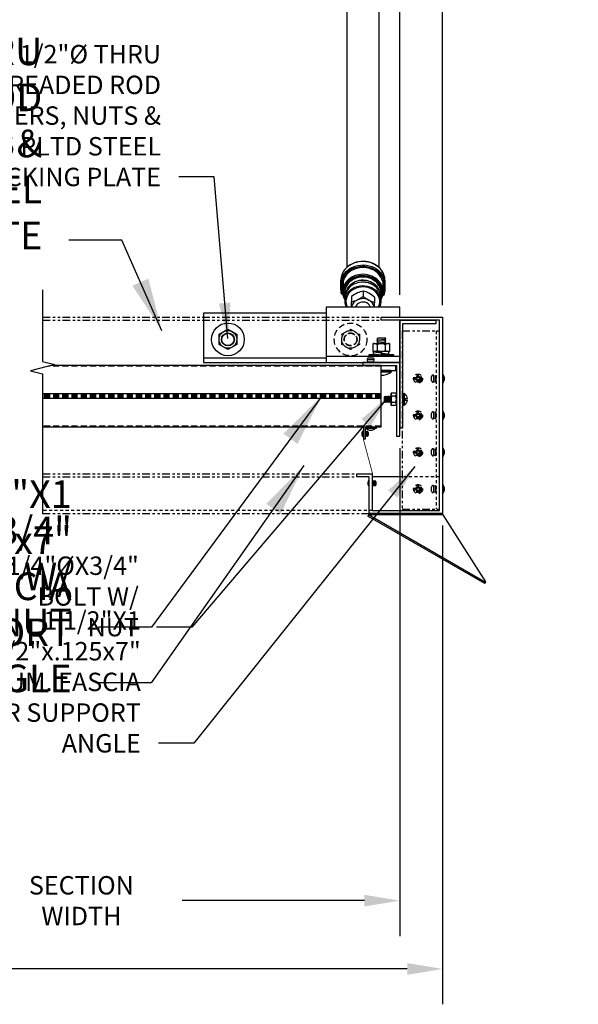
# Model space of a CAD drawing. Units: inches. Extents: x -488 to 470, y -630 to 38.
# Drawn here: x -415 to -392, y -600 to -559 of the extents above; entities that cross this region are included whole.
import ezdxf

# ---------------------------------------------------------------- set-up
doc = ezdxf.new("R2010")
doc.units = ezdxf.units.IN
doc.header["$MEASUREMENT"] = 0
doc.linetypes.add('Hidden', pattern=[0.375, 0.25, -0.125])
doc.linetypes.add('PHANTOM2', pattern=[1.25, 0.625, -0.125, 0.125, -0.125, 0.125, -0.125])
for name, color, linetype in [('BREAK', 220, 'Continuous'), ('CUT', 220, 'Continuous'), ('HIDDEN', 4, 'Hidden'), ('Z-Canopy-Plan', 7, 'Continuous'), ('Z-Canopy-Plan @ 12', 7, 'Continuous'), ('Z-Canopy-Plan @ 8', 7, 'Continuous'), ('ZERO', 7, 'Continuous')]:
    doc.layers.add(name, color=color, linetype=linetype)
doc.layers.add('BYOTHERS', color=30, linetype='PHANTOM2', lineweight=25)
doc.styles.add('Mapes-Annotative', font='romans.shx', dxfattribs={"width": 0.8, "oblique": 10})
doc.dimstyles.new('Mapes-DIm-Annotative', dxfattribs={"dimscale": 0, "dimtxt": 0.09375, "dimasz": 0.18, "dimexe": 0.18, "dimexo": 0.0625, "dimgap": 0.09, "dimtad": 0, "dimdec": 4, "dimzin": 3, "dimdsep": 46, "dimlunit": 4, "dimtxsty": 'Mapes-Annotative', "dimcen": 0.09, "dimclrd": 242, "dimclre": 242, "dimclrt": 242, "dimadec": 1, "dimazin": 0, "dimtfac": 1, "dimtdec": 4, "dimtofl": 0, "dimtmove": 0, "dimatfit": 3, "dimfxl": 0.18, "dimtolj": 1, "dimtzin": 0, "dimarcsym": 0})

# ---------------------------------------------------------------- blocks, each defined once
blk = doc.blocks.new('*D62')
at = {"layer": 'Defpoints', "color": 0, "transparency": 16777216}
for p in [(-473.633, -579.532), (-397.413, -579.532), (-397.413, -598.084)]:
    blk.add_point(p, dxfattribs=at)
at = {"layer": 'Z-Canopy-Plan', "color": 242, "lineweight": -2, "transparency": 16777216}
for p, q in [((-473.633, -580.032), (-473.633, -599.524)), ((-397.413, -580.032), (-397.413, -599.524)), ((-472.193, -598.084), (-441.396, -598.084)), ((-398.853, -598.084), (-433.389, -598.084))]:
    blk.add_line(p, q, dxfattribs=at)
at = {"layer": 'Z-Canopy-Plan', "color": 242, "transparency": 16777216}
for points in [[(-472.193, -597.844), (-472.193, -598.324), (-473.633, -598.084)], [(-398.853, -597.844), (-398.853, -598.324), (-397.413, -598.084)]]:
    blk.add_solid(points, dxfattribs=at)
at = {"layer": 'Z-Canopy-Plan', "color": 242, "transparency": 16777216, "insert": (-437.392, -598.084), "char_height": 0.75, "attachment_point": 5, "style": 'Mapes-Annotative'}
blk.add_mtext('\\A1;CANOPY WIDTH', dxfattribs=at)
blk = doc.blocks.new('*D66')
at = {"layer": 'Defpoints', "color": 0, "transparency": 16777216}
for p in [(-426.533, -576.385), (-399.163, -576.381), (-399.163, -595.303)]:
    blk.add_point(p, dxfattribs=at)
at = {"layer": 'Z-Canopy-Plan', "color": 242, "lineweight": -2, "transparency": 16777216}
for p, q in [((-426.533, -576.885), (-426.533, -596.743)), ((-399.163, -576.881), (-399.163, -596.743)), ((-425.093, -595.303), (-416.242, -595.303)), ((-400.603, -595.303), (-408.031, -595.303))]:
    blk.add_line(p, q, dxfattribs=at)
at = {"layer": 'Z-Canopy-Plan', "color": 242, "transparency": 16777216}
for points in [[(-425.093, -595.063), (-425.093, -595.543), (-426.533, -595.303)], [(-400.603, -595.063), (-400.603, -595.543), (-399.163, -595.303)]]:
    blk.add_solid(points, dxfattribs=at)
at = {"layer": 'Z-Canopy-Plan', "color": 242, "transparency": 16777216, "insert": (-412.137, -595.303), "char_height": 0.75, "attachment_point": 5, "style": 'Mapes-Annotative'}
blk.add_mtext('\\A1;SECTION WIDTH', dxfattribs=at)
blk = doc.blocks.new("Scupper 'Side'")
at = {"layer": 'ZERO'}
for p, q in [((-1.471, 0), (-1.471, -0.032)), ((1.471, 0), (-1.471, 0)), ((-1.197, 0), (-1.197, -0.032)), ((0.648, 0), (0.648, -0.032)), ((1.471, -0.032), (1.471, 0)), ((-1.504, -0.055), (-1.528, -0.097)), ((3.235, -2.847), (-1.528, -0.097)), ((-1.5, -0.048), (-1.504, -0.055)), ((3.259, -2.805), (-1.504, -0.055)), ((-1.5, -0.048), (-1.5, -0.048)), ((1.531, -0.048), (-1.5, -0.048)), ((-1.197, -0.032), (-1.471, -0.032)), ((0.648, -0.032), (-1.197, -0.032)), ((1.471, -0.032), (0.649, -0.032)), ((1.515, -0.037), (1.471, -0.032)), ((1.515, -0.037), (1.515, -0.014)), ((1.531, -0.048), (1.531, -0.048)), ((3.278, -2.773), (1.531, -0.048)), ((3.235, -2.847), (3.259, -2.805)), ((3.259, -2.805), (3.278, -2.773))]:
    blk.add_line(p, q, dxfattribs=at)
at = {"layer": 'ZERO', "flags": 128}
for points in [[(-1.471, 0), (-1.478, -0.004), (-1.485, -0.014), (-1.493, -0.03), (-1.5, -0.048)], [(1.515, -0.014), (1.493, -0.004), (1.471, 0)], [(-1.471, -0.032), (-1.478, -0.033), (-1.485, -0.037), (-1.493, -0.042), (-1.5, -0.048)], [(1.531, -0.048), (1.523, -0.03), (1.515, -0.014)], [(1.531, -0.048), (1.523, -0.042), (1.515, -0.037)]]:
    blk.add_lwpolyline(points, dxfattribs=at)
blk = doc.blocks.new('*D70')
at = {"layer": 'Defpoints', "color": 0, "transparency": 16777216}
for p in [(-399.163, -539.205), (-400.663, -551.167), (-399.163, -571.135)]:
    blk.add_point(p, dxfattribs=at)
at = {"layer": 'Z-Canopy-Plan', "color": 242, "lineweight": -2, "transparency": 16777216}
for p, q in [((-400.663, -550.667), (-400.663, -537.765)), ((-399.163, -570.635), (-399.163, -537.765)), ((-402.103, -539.205), (-403.543, -539.205)), ((-397.723, -539.205), (-396.065, -539.205))]:
    blk.add_line(p, q, dxfattribs=at)
at = {"layer": 'Z-Canopy-Plan', "color": 242, "transparency": 16777216}
for points in [[(-402.103, -538.965), (-402.103, -539.445), (-400.663, -539.205)], [(-397.723, -538.965), (-397.723, -539.445), (-399.163, -539.205)]]:
    blk.add_solid(points, dxfattribs=at)
at = {"layer": 'Z-Canopy-Plan', "color": 242, "transparency": 16777216, "insert": (-394.709, -539.205), "char_height": 0.75, "attachment_point": 5, "style": 'Mapes-Annotative'}
blk.add_mtext('\\A1;1{\\H1.000000x;\\S1/2;}"', dxfattribs=at)
blk = doc.blocks.new('*D71')
at = {"layer": 'Defpoints', "color": 0, "transparency": 16777216}
for p in [(-397.413, -544.493), (-399.163, -571.135), (-397.413, -571.552)]:
    blk.add_point(p, dxfattribs=at)
at = {"layer": 'Z-Canopy-Plan', "color": 242, "lineweight": -2, "transparency": 16777216}
for p, q in [((-399.163, -570.635), (-399.163, -543.053)), ((-397.413, -571.052), (-397.413, -543.053)), ((-400.603, -544.493), (-402.043, -544.493)), ((-395.973, -544.493), (-394.533, -544.493))]:
    blk.add_line(p, q, dxfattribs=at)
at = {"layer": 'Z-Canopy-Plan', "color": 242, "transparency": 16777216}
for points in [[(-400.603, -544.253), (-400.603, -544.733), (-399.163, -544.493)], [(-395.973, -544.253), (-395.973, -544.733), (-397.413, -544.493)]]:
    blk.add_solid(points, dxfattribs=at)
at = {"layer": 'Z-Canopy-Plan', "color": 242, "transparency": 16777216, "insert": (-393.177, -544.493), "char_height": 0.75, "attachment_point": 5, "style": 'Mapes-Annotative'}
blk.add_mtext('\\A1;1{\\H1.000000x;\\S3/4;}"', dxfattribs=at)
blk = doc.blocks.new('*U963')
at = {"layer": 'Z-Canopy-Plan @ 12', "color": 242, "insert": (-413.731, -568.781), "char_height": 1.125, "attachment_point": 9, "style": 'Mapes-Annotative'}
blk.add_mtext('\\A1;1/2"%%C THRU THREADED ROD\\PW/ WASHERS, NUTS & \\P3"%%CX.25 PLTD STEEL \\PBACKING PLATE', dxfattribs=at)
at = {"layer": 'Z-Canopy-Plan @ 8', "color": 242, "insert": (-408.891, -566.208), "char_height": 0.75, "attachment_point": 9, "style": 'Mapes-Annotative'}
blk.add_mtext('\\A1;1/2"%%C THRU THREADED ROD\\PW/ WASHERS, NUTS & \\P3"%%CX.25 PLTD STEEL \\PBACKING PLATE', dxfattribs=at)
blk = doc.blocks.new('*U971')
at = {"layer": 'Z-Canopy-Plan @ 12', "color": 242, "insert": (-412.519, -584.539), "char_height": 1.125, "attachment_point": 9, "style": 'Mapes-Annotative'}
blk.add_mtext('\\A1;1/4"%%CX3/4"\\PBOLT W/ NUT', dxfattribs=at)
at = {"layer": 'Z-Canopy-Plan @ 8', "color": 242, "insert": (-409.794, -584.539), "char_height": 0.75, "attachment_point": 9, "style": 'Mapes-Annotative'}
blk.add_mtext('\\A1;1/4"%%CX3/4"\\PBOLT W/ NUT', dxfattribs=at)
blk = doc.blocks.new('*U973')
at = {"layer": 'Z-Canopy-Plan @ 12', "color": 242, "insert": (-412.533, -586.814), "char_height": 1.125, "attachment_point": 9, "style": 'Mapes-Annotative'}
blk.add_mtext('\\A1;1 1/2"X1 1/2"x.125x7"\\PEXTR. ALUM. FASCIA\\PCORNER SUPPORT ANGLE', dxfattribs=at)
at = {"layer": 'Z-Canopy-Plan @ 8', "color": 242, "insert": (-409.714, -589.27), "char_height": 0.75, "attachment_point": 9, "style": 'Mapes-Annotative'}
blk.add_mtext('\\A1;1 1/2"X1 1/2"x.125x7"\\PEXTR. ALUM. FASCIA\\PCORNER SUPPORT ANGLE', dxfattribs=at)
blk = doc.blocks.new('*U962')
at = {"layer": 'Z-Canopy-Plan @ 12'}
blk.add_leader([(-408.854, -572.092), (-410.491, -568.406), (-412.651, -568.406)], dimstyle='Mapes-DIm-Annotative', override={"dimscale": 12}, dxfattribs=at)
at = {"layer": 'Z-Canopy-Plan @ 8'}
blk.add_leader([(-406.172, -572.404), (-406.731, -565.833), (-408.171, -565.833)], dimstyle='Mapes-DIm-Annotative', override={"dimscale": 8}, dxfattribs=at)
blk = doc.blocks.new('*U970')
at = {"layer": 'Z-Canopy-Plan @ 12'}
blk.add_leader([(-402.332, -574.753), (-409.279, -584.164), (-411.439, -584.164)], dimstyle='Mapes-DIm-Annotative', override={"dimscale": 12}, dxfattribs=at)
at = {"layer": 'Z-Canopy-Plan @ 8'}
blk.add_leader([(-399.607, -574.753), (-407.634, -584.164), (-409.074, -584.164)], dimstyle='Mapes-DIm-Annotative', override={"dimscale": 8}, dxfattribs=at)
blk = doc.blocks.new('*U972')
at = {"layer": 'Z-Canopy-Plan @ 12'}
blk.add_leader([(-403.065, -577.585), (-409.293, -586.439), (-411.453, -586.439)], dimstyle='Mapes-DIm-Annotative', override={"dimscale": 12}, dxfattribs=at)
at = {"layer": 'Z-Canopy-Plan @ 8'}
blk.add_leader([(-398.549, -577.62), (-407.554, -588.895), (-408.994, -588.895)], dimstyle='Mapes-DIm-Annotative', override={"dimscale": 8}, dxfattribs=at)

msp = doc.modelspace()

# ---------------------------------------------------------------- linework, layer by layer
at = {"layer": 'BREAK', "ltscale": 0.5}
for p, q in [((-413.71465, -570.42877), (-413.71465, -573.34904)), ((-413.71465, -573.34904), (-413.21465, -573.47404)), ((-413.21465, -573.47404), (-414.21465, -573.72404)), ((-414.21465, -573.72404), (-413.71465, -573.84904)), ((-413.71465, -573.84904), (-413.71465, -579.54217))]:
    msp.add_line(p, q, dxfattribs=at)
at = {"layer": 'BYOTHERS', "ltscale": 0.5}
for p, q in [((-413.71465, -571.54217), (-399.90328, -571.54217)), ((-413.71465, -571.66717), (-399.90328, -571.66717)), ((-399.05761, -572.10467), (-399.05761, -579.35467)), ((-399.05761, -572.10467), (-397.55761, -572.10467)), ((-397.55761, -572.10467), (-397.55761, -579.35467)), ((-413.71465, -577.91717), (-400.90328, -577.91717)), ((-413.71465, -578.04217), (-400.90328, -578.04217)), ((-399.05761, -579.35467), (-397.55761, -579.35467)), ((-413.71465, -579.54217), (-400.40328, -579.54217))]:
    msp.add_line(p, q, dxfattribs=at)
for centre in [(-398.41328, -574.04217), (-398.41328, -575.54217), (-398.41328, -577.04217), (-398.41328, -578.54217)]:
    msp.add_circle(centre, 0.14463, dxfattribs=at)
at = {"layer": 'BYOTHERS'}
for centre, radius in [((-398.41328, -574.04217), 0.09375), ((-398.41328, -574.04217), 0.057), ((-398.41328, -575.54217), 0.09375), ((-398.41328, -575.54217), 0.057), ((-398.41328, -577.04217), 0.09375), ((-398.41328, -577.04217), 0.057), ((-398.41328, -578.54217), 0.09375), ((-398.41328, -578.54217), 0.057)]:
    msp.add_circle(centre, radius, dxfattribs=at)
at = {"layer": 'CUT'}
msp.add_circle((-406.16328, -572.44767), 0.25, dxfattribs=at)
at = {"layer": 'HIDDEN', "ltscale": 0.5}
for p, q in [((-397.68261, -572.10467), (-397.68261, -579.35467)), ((-397.53828, -578.04217), (-399.05761, -578.04217)), ((-400.27828, -579.41717), (-413.71465, -579.41717))]:
    msp.add_line(p, q, dxfattribs=at)
at = {"layer": 'HIDDEN'}
for p, q in [((-399.91328, -573.54217), (-413.48716, -573.54217)), ((-397.86104, -574.12652), (-397.86104, -573.95782)), ((-397.79062, -573.89873), (-397.79062, -574.18561)), ((-397.69843, -574.16936), (-397.79062, -574.18561)), ((-397.69843, -574.16936), (-397.69843, -573.91499)), ((-397.68654, -573.92592), (-397.68654, -574.15843)), ((-397.68604, -574.15092), (-397.68604, -574.15459)), ((-399.91328, -574.70958), (-413.71465, -574.70958)), ((-399.91328, -574.73225), (-413.71465, -574.73225)), ((-399.91328, -574.78809), (-413.71465, -574.78809)), ((-399.91328, -574.81133), (-413.71465, -574.81133)), ((-397.86104, -575.62652), (-397.86104, -575.45782)), ((-397.79062, -575.39873), (-397.69843, -575.41499)), ((-397.79062, -575.39873), (-397.79062, -575.68561)), ((-397.69843, -575.66936), (-397.79062, -575.68561)), ((-397.69843, -575.66936), (-397.69843, -575.41499)), ((-397.68654, -575.42592), (-397.68654, -575.65843)), ((-397.68604, -575.42976), (-397.68604, -575.43342)), ((-397.68604, -575.65092), (-397.68604, -575.65459)), ((-399.91328, -575.97817), (-413.71465, -575.97817)), ((-397.86104, -577.12652), (-397.86104, -576.95782)), ((-397.79062, -576.89873), (-397.79062, -577.18561)), ((-397.79062, -576.89873), (-397.69843, -576.91499)), ((-397.69843, -577.16936), (-397.69843, -576.91499)), ((-397.68654, -576.92592), (-397.68654, -577.15843)), ((-397.68604, -576.92976), (-397.68604, -576.93342)), ((-397.69843, -577.16936), (-397.79062, -577.18561)), ((-397.68604, -577.15092), (-397.68604, -577.15459)), ((-397.86104, -578.62652), (-397.86104, -578.45782)), ((-397.79062, -578.39873), (-397.79062, -578.68561)), ((-397.79062, -578.39873), (-397.69843, -578.41499)), ((-397.69843, -578.66936), (-397.69843, -578.41499)), ((-397.68654, -578.42592), (-397.68654, -578.65843)), ((-397.68604, -578.42976), (-397.68604, -578.43342)), ((-397.69843, -578.66936), (-397.79062, -578.68561)), ((-397.68604, -578.65092), (-397.68604, -578.65459))]:
    msp.add_line(p, q, dxfattribs=at)
msp.add_lwpolyline([(-401.16328, -572.03101), (-400.80243, -572.23934), (-400.80243, -572.65601), (-401.16328, -572.86434), (-401.52412, -572.65601), (-401.52412, -572.23934)], close=True, dxfattribs=at)
for centre, radius in [((-401.16328, -572.44767), 0.66667), ((-401.16328, -572.44767), 0.36084), ((-401.16328, -572.44767), 0.26333), ((-401.16328, -572.44767), 0.25), ((-398.41328, -574.04217), 0.18259), ((-398.41328, -575.54217), 0.18259), ((-398.41328, -577.04217), 0.18259), ((-398.41328, -578.54217), 0.18259)]:
    msp.add_circle(centre, radius, dxfattribs=at)
for centre, radius, start, end in [((-397.80104, -573.95782), 0.06, 80, 180), ((-397.80104, -574.12652), 0.06, 180, 280), ((-397.70104, -574.15459), 0.015, 280, 360), ((-397.67104, -573.93342), 0.015, 180, 219.540022), ((-397.67104, -574.15092), 0.015, 140.459978, 180), ((-397.80104, -575.45782), 0.06, 80, 180), ((-397.80104, -575.62652), 0.06, 180, 280), ((-397.70104, -575.42976), 0.015, 0, 80), ((-397.70104, -575.65459), 0.015, 280, 360), ((-397.67104, -575.43342), 0.015, 180, 219.540022), ((-397.67104, -575.65092), 0.015, 140.459978, 180), ((-397.80104, -576.95782), 0.06, 80, 180), ((-397.70104, -576.92976), 0.015, 0, 80), ((-397.67104, -576.93342), 0.015, 180, 219.540022), ((-397.80104, -577.12652), 0.06, 180, 280), ((-397.70104, -577.15459), 0.015, 280, 360), ((-397.67104, -577.15092), 0.015, 140.459978, 180), ((-397.80104, -578.45782), 0.06, 80, 180), ((-397.70104, -578.42976), 0.015, 0, 80), ((-397.67104, -578.43342), 0.015, 180, 219.540022), ((-397.80104, -578.62652), 0.06, 180, 280), ((-397.70104, -578.65459), 0.015, 280, 360), ((-397.67104, -578.65092), 0.015, 140.459978, 180)]:
    msp.add_arc(centre, radius, start, end, dxfattribs=at)
at = {"layer": 'ZERO'}
for p, q in [((-401.32078, -557.67372), (-401.32078, -569.51952)), ((-400.00578, -569.51989), (-400.00578, -557.67372)), ((-401.56879, -570.06049), (-401.56879, -570.4345)), ((-401.54819, -570.26819), (-401.54819, -570.03197)), ((-401.50027, -570.02503), (-401.5085, -570.0244)), ((-401.5085, -570.0244), (-401.5085, -570.26062)), ((-401.45981, -570.28201), (-401.45981, -570.04579)), ((-399.85459, -570.08872), (-399.85459, -570.32494)), ((-399.8059, -570.06992), (-399.81413, -570.07011)), ((-399.8059, -570.30614), (-399.8059, -570.06992)), ((-399.7682, -570.07957), (-399.7682, -570.31579)), ((-399.75776, -570.4345), (-399.75776, -570.06049)), ((-401.5085, -570.26062), (-401.50027, -570.26125)), ((-401.49005, -570.47387), (-401.49005, -570.51324)), ((-400.64656, -570.47692), (-400.64656, -570.69392)), ((-399.8365, -570.51324), (-399.8365, -570.47387)), ((-399.81413, -570.30634), (-399.8059, -570.30614)), ((-401.51243, -570.60204), (-401.52065, -570.60141)), ((-401.39162, -570.74946), (-401.39162, -570.88726)), ((-401.1237, -570.69877), (-401.1237, -570.91577)), ((-400.18614, -570.72384), (-400.18614, -570.94084)), ((-399.93493, -570.88726), (-399.93493, -570.74946)), ((-399.81805, -570.64694), (-399.82628, -570.64713)), ((-399.16328, -571.13517), (-402.16328, -571.13517)), ((-402.16328, -571.13517), (-402.16328, -573.38517)), ((-400.96015, -571.11321), (-400.96015, -571.13517)), ((-400.3664, -571.13517), (-400.3664, -571.11465)), ((-399.16328, -571.54217), (-399.16328, -571.13517)), ((-402.16328, -571.38517), (-407.16328, -571.38517)), ((-407.16328, -571.38517), (-407.16328, -573.38517)), ((-399.16328, -573.38517), (-399.16328, -571.66717)), ((-400.10034, -572.43063), (-400.05867, -572.39938)), ((-400.05346, -572.45798), (-400.10034, -572.43063)), ((-400.10034, -572.49313), (-400.05346, -572.45798)), ((-400.05346, -572.52048), (-400.10034, -572.49313)), ((-400.10034, -572.55563), (-400.05346, -572.52048)), ((-400.05346, -572.58298), (-400.10034, -572.55563)), ((-399.72534, -572.39938), (-400.05867, -572.39938)), ((-400.05346, -572.45798), (-399.77221, -572.43454)), ((-400.05346, -572.52048), (-399.77221, -572.49704)), ((-400.05346, -572.58298), (-399.77221, -572.55954)), ((-399.77221, -572.43454), (-399.72534, -572.39938)), ((-399.72534, -572.46188), (-399.77221, -572.43454)), ((-399.77221, -572.49704), (-399.72534, -572.46188)), ((-399.72534, -572.52438), (-399.77221, -572.49704)), ((-399.77221, -572.55954), (-399.72534, -572.52438)), ((-399.72534, -572.58688), (-399.77221, -572.55954)), ((-400.22534, -572.95253), (-399.91284, -572.95253)), ((-400.09722, -572.6158), (-400.05346, -572.58298)), ((-400.07692, -572.66275), (-400.07692, -572.89697)), ((-399.76389, -572.6158), (-399.72534, -572.58688)), ((-399.7488, -572.66275), (-399.7488, -572.89697)), ((-407.16328, -573.19767), (-402.16328, -573.19767)), ((-402.16328, -573.13517), (-399.16328, -573.13517)), ((-400.48992, -573.2743), (-400.47367, -573.36649)), ((-400.20304, -573.2743), (-400.48992, -573.2743)), ((-400.47367, -573.36649), (-400.2193, -573.36649)), ((-400.43083, -573.20389), (-400.26213, -573.20389)), ((-400.2193, -573.36649), (-400.20304, -573.2743)), ((-399.60034, -573.04628), (-399.91284, -573.04628)), ((-399.91328, -573.51017), (-413.35916, -573.51017)), ((-407.16328, -573.38517), (-399.16328, -573.38517)), ((-400.23407, -573.37889), (-400.4589, -573.37889)), ((-399.91328, -576.01017), (-399.91328, -573.51017)), ((-399.53784, -573.71955), (-399.91328, -573.71955)), ((-399.50659, -573.7508), (-399.50659, -573.76527)), ((-399.51148, -573.78205), (-399.91328, -573.78205)), ((-397.55761, -573.94842), (-397.53828, -573.94842)), ((-397.53828, -574.13592), (-397.55761, -574.13592)), ((-397.40653, -573.86059), (-397.40653, -574.22376)), ((-399.91328, -574.66532), (-413.71465, -574.66532)), ((-399.91328, -574.85392), (-413.71465, -574.85392)), ((-397.40653, -575.36059), (-397.40653, -575.72376)), ((-397.55761, -575.44842), (-397.53828, -575.44842)), ((-397.53828, -575.63592), (-397.55761, -575.63592)), ((-413.71465, -576.01017), (-399.91328, -576.01017)), ((-400.66838, -576.41166), (-400.66838, -576.17119)), ((-400.16708, -576.08201), (-400.53024, -576.08201)), ((-400.6548, -576.22892), (-400.6548, -576.35392)), ((-400.6548, -576.35392), (-400.62991, -576.35392)), ((-400.56209, -576.36616), (-400.56209, -576.21668)), ((-400.49255, -576.19605), (-400.55385, -576.20686)), ((-400.55385, -576.20686), (-400.55385, -576.29142)), ((-400.55385, -576.29142), (-400.55385, -576.37599)), ((-400.55385, -576.37599), (-400.49255, -576.38679)), ((-400.49255, -576.38679), (-400.49255, -576.19605)), ((-400.44573, -576.23534), (-400.44573, -576.34751)), ((-397.55761, -576.94842), (-397.53828, -576.94842)), ((-397.40653, -576.86059), (-397.40653, -577.22376)), ((-397.53828, -577.13592), (-397.55761, -577.13592)), ((-400.42059, -578.42712), (-400.42059, -578.18665)), ((-400.25033, -578.38163), (-400.25033, -578.23215)), ((-400.18079, -578.21152), (-400.24209, -578.22232)), ((-400.24209, -578.22232), (-400.24209, -578.30689)), ((-400.24209, -578.30689), (-400.24209, -578.39145)), ((-400.24209, -578.39145), (-400.18079, -578.40226)), ((-400.18079, -578.40226), (-400.18079, -578.21152)), ((-400.13397, -578.2508), (-400.13397, -578.36297)), ((-397.55761, -578.44842), (-397.53828, -578.44842)), ((-397.40653, -578.36059), (-397.40653, -578.72376)), ((-397.53828, -578.63592), (-397.55761, -578.63592))]:
    msp.add_line(p, q, dxfattribs=at)
at = {"layer": 'ZERO', "ltscale": 0.5}
for p, q in [((-399.76831, -574.77803), (-399.78171, -574.79142)), ((-399.78171, -574.97892), (-399.78171, -574.79142)), ((-399.77823, -574.78795), (-399.75046, -575.01017)), ((-399.76831, -574.77803), (-399.75827, -574.79142)), ((-399.75827, -574.79142), (-399.73483, -574.76017)), ((-399.75827, -574.79142), (-399.72702, -574.97892)), ((-399.73483, -574.76017), (-399.71139, -574.79142)), ((-399.73483, -574.76017), (-399.70358, -575.01017)), ((-399.71139, -574.79142), (-399.68796, -574.76017)), ((-399.71139, -574.79142), (-399.68014, -574.97892)), ((-399.68796, -574.76017), (-399.66452, -574.79142)), ((-399.68796, -574.76017), (-399.65671, -575.01017)), ((-399.66452, -574.79142), (-399.64108, -574.76017)), ((-399.66452, -574.79142), (-399.63327, -574.97892)), ((-399.64108, -574.76017), (-399.61764, -574.79142)), ((-399.64108, -574.76017), (-399.60983, -575.01017)), ((-399.61764, -574.79142), (-399.59421, -574.76017)), ((-399.61764, -574.79142), (-399.58639, -574.97892)), ((-399.59421, -574.76017), (-399.57077, -574.79142)), ((-399.59421, -574.76017), (-399.56296, -575.01017)), ((-399.57077, -574.79142), (-399.54733, -574.76017)), ((-399.57077, -574.79142), (-399.53952, -574.97892)), ((-399.54733, -574.76017), (-399.52389, -574.79142)), ((-399.54733, -574.76017), (-399.51631, -575.00832)), ((-399.52389, -574.79142), (-399.51631, -574.78131)), ((-399.52389, -574.79142), (-399.51631, -574.83691)), ((-399.29756, -574.63517), (-399.51631, -574.63517)), ((-399.51631, -575.13517), (-399.51631, -574.63517)), ((-399.32881, -574.76017), (-399.48506, -574.76017)), ((-399.29756, -575.13517), (-399.29756, -574.63517)), ((-399.29756, -574.7807), (-399.28952, -574.79142)), ((-399.29756, -574.88332), (-399.28828, -574.95761)), ((-399.28952, -574.79142), (-399.28828, -574.78977)), ((-399.28952, -574.79142), (-399.28828, -574.79888)), ((-399.03828, -574.76017), (-399.03171, -574.76017)), ((-399.03171, -575.0883), (-399.03171, -574.68205)), ((-398.97702, -575.11916), (-398.97702, -574.65119)), ((-398.96921, -575.11955), (-398.96921, -574.6508)), ((-398.96139, -575.11411), (-398.96139, -574.65623)), ((-398.93796, -574.91642), (-398.93796, -574.85392)), ((-398.93796, -574.85392), (-398.84594, -574.85392)), ((-398.93796, -574.91642), (-398.84594, -574.91642)), ((-399.75046, -575.01017), (-399.78171, -574.97892)), ((-399.72702, -574.97892), (-399.75046, -575.01017)), ((-399.70358, -575.01017), (-399.72702, -574.97892)), ((-399.68014, -574.97892), (-399.70358, -575.01017)), ((-399.65671, -575.01017), (-399.68014, -574.97892)), ((-399.63327, -574.97892), (-399.65671, -575.01017)), ((-399.60983, -575.01017), (-399.63327, -574.97892)), ((-399.58639, -574.97892), (-399.60983, -575.01017)), ((-399.56296, -575.01017), (-399.58639, -574.97892)), ((-399.53952, -574.97892), (-399.56296, -575.01017)), ((-399.51631, -575.00986), (-399.53952, -574.97892)), ((-399.29756, -575.13517), (-399.51631, -575.13517)), ((-399.32881, -575.01017), (-399.48506, -575.01017)), ((-399.28828, -575.00141), (-399.29756, -574.98903)), ((-399.03828, -575.01017), (-399.03171, -575.01017)), ((-399.05761, -578.04217), (-400.28828, -578.04217))]:
    msp.add_line(p, q, dxfattribs=at)
at = {"layer": 'ZERO', "flags": 128}
for points in [[(-401.54819, -570.03197), (-401.51699, -569.93685), (-401.47221, -569.84589), (-401.41457, -569.76053), (-401.34499, -569.68213), (-401.26457, -569.61194), (-401.17458, -569.55107), (-401.07647, -569.50049), (-400.97179, -569.461), (-400.8622, -569.43324), (-400.74945, -569.41765), (-400.63533, -569.41446), (-400.52165, -569.42374), (-400.41023, -569.44533), (-400.30283, -569.47889), (-400.20116, -569.52389), (-400.10683, -569.57962), (-400.02136, -569.64518), (-399.94609, -569.71954), (-399.88222, -569.8015), (-399.83078, -569.88978), (-399.79257, -569.98296), (-399.7682, -570.07957)], [(-401.50027, -570.02503), (-401.46507, -569.93424), (-401.41679, -569.84808), (-401.35622, -569.76795), (-401.28437, -569.69515), (-401.20238, -569.63088), (-401.11161, -569.57617), (-401.01353, -569.53193), (-400.90974, -569.49888), (-400.80193, -569.47754), (-400.69187, -569.46828), (-400.58133, -569.47123), (-400.47214, -569.48636), (-400.36605, -569.51341), (-400.26482, -569.55195), (-400.17007, -569.60135), (-400.08337, -569.6608), (-400.00613, -569.72933), (-399.93959, -569.80583), (-399.88485, -569.88904), (-399.8428, -569.97762), (-399.81413, -570.07011)], [(-399.85459, -570.08872), (-399.88455, -569.99714), (-399.92827, -569.9098), (-399.98498, -569.82827), (-400.05368, -569.75396), (-400.13315, -569.68821), (-400.22199, -569.63217), (-400.31863, -569.58682), (-400.42136, -569.55298), (-400.52837, -569.53124), (-400.63776, -569.52199), (-400.7476, -569.52538), (-400.85595, -569.54136), (-400.9609, -569.56965), (-401.06059, -569.60974), (-401.15325, -569.66093), (-401.23726, -569.72231), (-401.31112, -569.79281), (-401.37353, -569.87116), (-401.42339, -569.95599), (-401.45981, -570.04579)], [(-399.93493, -570.79203), (-399.90332, -570.7114), (-399.88263, -570.62209), (-399.87588, -570.53119), (-399.88317, -570.44031), (-399.90439, -570.35109), (-399.93914, -570.26511), (-399.98682, -570.18392), (-400.04657, -570.10895), (-400.11733, -570.04155), (-400.19783, -569.98291), (-400.28663, -569.93409), (-400.38216, -569.89596), (-400.4827, -569.86919), (-400.58646, -569.85427), (-400.6916, -569.85146), (-400.79623, -569.86081), (-400.89848, -569.88215), (-400.99654, -569.91511), (-401.08866, -569.95909), (-401.17318, -570.01331), (-401.2486, -570.07681), (-401.31358, -570.14844), (-401.36695, -570.22694), (-401.40777, -570.31089), (-401.4353, -570.39881), (-401.44905, -570.48912), (-401.44878, -570.58021), (-401.4345, -570.67046), (-401.40645, -570.75826), (-401.39162, -570.79203)], [(-401.39162, -570.76293), (-401.39498, -570.75478), (-401.4226, -570.66834), (-401.43666, -570.57948), (-401.43693, -570.4898), (-401.42339, -570.40088), (-401.39628, -570.31432), (-401.3561, -570.23166), (-401.30355, -570.15437), (-401.23957, -570.08384), (-401.16531, -570.02133), (-401.08209, -569.96794), (-400.9914, -569.92464), (-400.89486, -569.89219), (-400.79418, -569.87118), (-400.69116, -569.86197), (-400.58765, -569.86474), (-400.48548, -569.87943), (-400.38649, -569.90578), (-400.29244, -569.94333), (-400.20501, -569.9914), (-400.12575, -570.04913), (-400.05609, -570.11549), (-399.99726, -570.1893), (-399.95031, -570.26925), (-399.91609, -570.3539), (-399.8952, -570.44174), (-399.88802, -570.53121), (-399.89468, -570.62072), (-399.91505, -570.70865), (-399.93493, -570.76293)], [(-400.64052, -569.9089), (-400.74332, -569.91237), (-400.84456, -569.9282), (-400.94227, -569.95607), (-401.03455, -569.99545), (-401.11961, -570.04557), (-401.19578, -570.10545), (-401.26159, -570.17393), (-401.31575, -570.24968), (-401.35722, -570.33121), (-401.38518, -570.41696), (-401.39812, -570.49413)], [(-401.34251, -570.52177), (-401.31948, -570.4432), (-401.28222, -570.36422), (-401.23236, -570.29063), (-401.17091, -570.22394), (-401.09913, -570.1655), (-401.01848, -570.1165), (-400.9306, -570.07794), (-400.83727, -570.05061), (-400.7404, -570.03505), (-400.64197, -570.0316)], [(-400.64197, -570.0316), (-400.54396, -570.04031), (-400.44839, -570.06101), (-400.35719, -570.09328), (-400.27222, -570.13646), (-400.19521, -570.18967), (-400.12773, -570.25183), (-400.07115, -570.32168), (-400.02663, -570.39779), (-399.99507, -570.47861), (-399.98404, -570.52177)], [(-399.93193, -570.46552), (-399.93347, -570.45577), (-399.95527, -570.3687), (-399.99085, -570.28511), (-400.03951, -570.20661), (-400.10031, -570.13474), (-400.17208, -570.07091), (-400.2534, -570.01634), (-400.3427, -569.9721), (-400.43824, -569.93906), (-400.53816, -569.91786), (-400.64052, -569.9089)], [(-401.33212, -571.13517), (-401.36259, -571.06357), (-401.38412, -570.97757), (-401.39162, -570.88981), (-401.38494, -570.802), (-401.36421, -570.71585), (-401.32984, -570.63303), (-401.2825, -570.55517), (-401.22311, -570.48377), (-401.15282, -570.42022), (-401.073, -570.36576), (-400.9852, -570.32145), (-400.89114, -570.28816), (-400.79265, -570.26652), (-400.69164, -570.25697), (-400.59007, -570.25969), (-400.48993, -570.27462), (-400.39316, -570.30147), (-400.30165, -570.33973), (-400.21718, -570.38864), (-400.1414, -570.44726), (-400.07577, -570.51444), (-400.02157, -570.58888), (-399.97987, -570.66913), (-399.95146, -570.75362), (-399.93691, -570.84072), (-399.9365, -570.92872), (-399.95024, -571.01591), (-399.97785, -571.1006), (-399.99544, -571.13517)], [(-400.02858, -571.13517), (-400.00851, -571.09263), (-399.98466, -571.01005), (-399.97463, -570.92536), (-399.97861, -570.8403), (-399.99653, -570.75659), (-400.02803, -570.67595), (-400.07245, -570.6), (-400.12891, -570.53031), (-400.19624, -570.46828), (-400.27308, -570.41519), (-400.35786, -570.3721), (-400.44886, -570.3399), (-400.54422, -570.31925), (-400.64201, -570.31056), (-400.74023, -570.31401), (-400.83689, -570.32953), (-400.93001, -570.3568), (-401.0177, -570.39528), (-401.09818, -570.44417), (-401.1698, -570.50248), (-401.23111, -570.56902), (-401.28086, -570.64245), (-401.31804, -570.72125), (-401.34189, -570.80384), (-401.35192, -570.88853), (-401.34794, -570.97359), (-401.33002, -571.0573), (-401.29961, -571.13517)], [(-400.35922, -571.13517), (-400.37574, -571.08794), (-400.40878, -571.03689), (-400.45371, -570.99318), (-400.50845, -570.95886), (-400.57042, -570.93553), (-400.63674, -570.92429), (-400.70429, -570.92565), (-400.76993, -570.93956), (-400.83058, -570.96536), (-400.88341, -571.00185), (-400.92594, -571.04733), (-400.9562, -571.09966), (-400.96656, -571.13517)]]:
    msp.add_lwpolyline(points, dxfattribs=at)
at = {"layer": 'ZERO'}
for points in [[(-400.40328, -579.54217, -0.41421356), (-400.41328, -579.53217), (-400.41328, -578.05217, 0.41421356), (-400.42328, -578.04217), (-400.90328, -578.04217, -0.41421356), (-400.91328, -578.03217), (-400.91328, -577.92717, -0.41421356), (-400.90328, -577.91717), (-400.29828, -577.91717, -0.41421356), (-400.28828, -577.92717), (-400.28828, -579.40717, 0.41421356), (-400.27828, -579.41717), (-397.54828, -579.41717, 0.41421356), (-397.53828, -579.40717), (-397.53828, -571.67717, 0.41421356), (-397.54828, -571.66717), (-399.90328, -571.66717, -0.41421356), (-399.91328, -571.65717), (-399.91328, -571.55217, -0.41421356), (-399.90328, -571.54217), (-397.42328, -571.54217, -0.41421356), (-397.41328, -571.55217), (-397.41328, -579.53217, -0.41421356), (-397.42328, -579.54217)], [(-397.40653, -573.86059, -0.11043759), (-397.35104, -573.98517), (-397.35104, -574.09917, -0.11043759), (-397.40653, -574.22376, -0.72245821), (-397.41104, -574.22226), (-397.41104, -573.86208, -0.72245821)], [(-397.40653, -575.36059, -0.11043759), (-397.35104, -575.48517), (-397.35104, -575.59917, -0.11043759), (-397.40653, -575.72376, -0.72245821), (-397.41104, -575.72226), (-397.41104, -575.36208, -0.72245821)], [(-400.66478, -576.17237, 0.72473801), (-400.66838, -576.17119, 0.10938325), (-400.70467, -576.25352), (-400.70467, -576.32932, 0.10938325), (-400.66838, -576.41166, 0.72473801), (-400.66478, -576.41048)], [(-400.52875, -576.0775, 0.72245821), (-400.53024, -576.08201, 0.11043759), (-400.40566, -576.1375), (-400.29166, -576.1375, 0.11043759), (-400.16708, -576.08201, 0.72245821), (-400.16857, -576.0775)], [(-397.40653, -576.86059, -0.11043759), (-397.35104, -576.98517), (-397.35104, -577.09917, -0.11043759), (-397.40653, -577.22376, -0.72245821), (-397.41104, -577.22226), (-397.41104, -576.86208, -0.72245821)], [(-400.41698, -578.18783, 0.72473801), (-400.42059, -578.18665, 0.10938325), (-400.45688, -578.26899), (-400.45688, -578.34479, 0.10938325), (-400.42059, -578.42712, 0.72473801), (-400.41698, -578.42594)], [(-397.40653, -578.36059, -0.11043759), (-397.35104, -578.48517), (-397.35104, -578.59917, -0.11043759), (-397.40653, -578.72376, -0.72245821), (-397.41104, -578.72226), (-397.41104, -578.36208, -0.72245821)]]:
    msp.add_lwpolyline(points, format="xyb", close=True, dxfattribs=at)
for points in [[(-397.67476, -571.67477), (-399.16328, -571.67477), (-399.16328, -576.04977), (-399.03828, -576.04977), (-399.03828, -571.79977), (-397.67476, -571.79977)], [(-406.16328, -572.03101), (-405.80243, -572.23934), (-405.80243, -572.65601), (-406.16328, -572.86434), (-406.52412, -572.65601), (-406.52412, -572.23934)], [(-400.24096, -572.6158), (-399.58471, -572.6158), (-399.58471, -572.94392), (-400.24096, -572.94392)], [(-399.16328, -573.38517), (-400.66328, -573.38517), (-400.66328, -573.51017), (-399.28828, -573.51017), (-399.28828, -576.38114), (-399.16328, -576.38114)], [(-400.12773, -576.01017), (-400.12773, -576.07267), (-400.56523, -576.07267), (-400.56523, -576.51017), (-400.62773, -576.51017), (-400.62773, -576.01017)]]:
    msp.add_lwpolyline(points, close=True, dxfattribs=at)
for points in [[(-399.58471, -572.6158, 0.14028541), (-399.7488, -572.66275, 0.28616633), (-400.07692, -572.66275, 0.14025057), (-400.24096, -572.6158, 0.14025057)], [(-400.24096, -572.94392, 0.14025057), (-400.07692, -572.89697, 0.28616633), (-399.7488, -572.89697, 0.14028541), (-399.58471, -572.94392)], [(-400.24994, -573.38517, -0.24231747), (-400.23773, -573.37889)], [(-400.23991, -576.0775, -0.20936892), (-400.25093, -576.07267)], [(-400.62991, -576.22892), (-400.6548, -576.22892, -0.41421356), (-400.66478, -576.21895)], [(-400.56209, -576.21895, -0.20696984), (-400.56523, -576.22622)], [(-400.41328, -578.24218, -0.22662137), (-400.41698, -578.23442)], [(-400.25033, -578.23442, -0.27819587), (-400.25565, -578.24324)]]:
    msp.add_lwpolyline(points, format="xyb", dxfattribs=at)
for points in [[(-399.91284, -572.94392), (-399.91284, -573.09315), (-400.22534, -573.04628), (-400.22534, -572.95253), (-399.91284, -572.9994), (-399.60034, -573.04628), (-399.60034, -572.95253), (-399.65772, -572.94392)], [(-399.41284, -573.05725), (-399.41284, -573.11975), (-400.41284, -573.11975), (-400.41284, -573.05725), (-400.1522, -573.05725)], [(-399.91284, -573.05725), (-399.41284, -573.05725)], [(-399.91328, -573.71267), (-399.3147, -573.71267), (-399.3147, -573.52517), (-399.91328, -573.52517)]]:
    msp.add_lwpolyline(points, dxfattribs=at)
at = {"layer": 'ZERO', "const_width": 0.032}
msp.add_lwpolyline([(-400.26873, -579.29841), (-400.26873, -577.91717), (-400.64373, -576.51017), (-400.64373, -576.02617), (-401.14373, -576.02617)], dxfattribs=at)
at = {"layer": 'ZERO'}
for radius in [0.66667, 0.36084, 0.26333]:
    msp.add_circle((-406.16328, -572.44767), radius, dxfattribs=at)
for centre, radius, start, end in [((-400.67605, -570.24171), 0.9659, 87.583665, 135.224185), ((-400.67806, -570.22419), 0.95375, 87.441932, 135.570109), ((-400.645, -570.2176), 0.94626, 43.912926, 89.424359), ((-400.65007, -570.24271), 0.96616, 44.435922, 89.125857), ((-400.84568, -570.06799), 0.72315, 135.52862, 179.405321), ((-400.48468, -570.06969), 0.72697, 0.725562, 43.825594), ((-401.51985, -570.07268), 0.0496, 76.768728, 124.843604), ((-401.49596, -570.06642), 0.04161, 29.707105, 95.954141), ((-400.84802, -570.51164), 0.6414, 134.901296, 212.055764), ((-400.6638, -570.70716), 0.90995, 44.212015, 134.427096), ((-400.67716, -570.75779), 0.72033, 87.202938, 141.332881), ((-400.67506, -570.89173), 0.77349, 87.461372, 134.912505), ((-400.67333, -570.88246), 0.76942, 87.588889, 135.080956), ((-400.6513, -570.76795), 0.72969, 43.201286, 89.270762), ((-400.65034, -570.88017), 0.76651, 44.225758, 89.298717), ((-400.65139, -570.89319), 0.77426, 44.469987, 89.216412), ((-400.47581, -570.51177), 0.63902, 327.824266, 43.409264), ((-399.82544, -570.09881), 0.03085, 68.489107, 160.894503), ((-399.79717, -570.11429), 0.04522, 50.165459, 101.13446), ((-400.88744, -570.43444), 0.68134, 165.876818, 190.039386), ((-401.50452, -570.54994), 0.05393, 183.480626, 252.594378), ((-401.52229, -570.29613), 0.0381, 68.779737, 132.832595), ((-400.87667, -570.45409), 0.65274, 162.816075, 193.100129), ((-401.49076, -570.29251), 0.03268, 18.736788, 106.924458), ((-400.86451, -570.47414), 0.62554, 162.113499, 179.97579), ((-400.84562, -570.54721), 0.55505, 174.511888, 193.091702), ((-400.80942, -570.75562), 0.58224, 135.005688, 179.394568), ((-400.80157, -570.64336), 0.55182, 142.539303, 165.987795), ((-400.26937, -571.86105), 1.44249, 115.269264, 126.317421), ((-400.40387, -571.60058), 1.14958, 102.187785, 114.748878), ((-400.94354, -571.55181), 1.11517, 61.787286, 74.555138), ((-400.53469, -570.64741), 0.56223, 14.172762, 42.381511), ((-400.51294, -570.75409), 0.57803, 0.45905, 44.244406), ((-400.48031, -570.54725), 0.55443, 346.897677, 8.476927), ((-399.82079, -570.34514), 0.03938, 80.255678, 149.127932), ((-400.46021, -570.47404), 0.62371, 0.015243, 13.830825), ((-400.44988, -570.45428), 0.65274, 342.816075, 13.100129), ((-399.79717, -570.35051), 0.04522, 50.165459, 101.13446), ((-400.43911, -570.43456), 0.68134, 345.876818, 10.039386), ((-401.50811, -570.64343), 0.04161, 29.707105, 95.954141), ((-364.82238, -572.17711), 36.33205, 177.988584, 178.356629), ((-384.28103, -571.49338), 16.8614, 177.298885, 177.989745), ((-438.52101, -569.87225), 37.41187, 358.065486, 358.401656), ((-400.72865, -571.20893), 0.40434, 112.767835, 169.489887), ((-401.36302, -569.80218), 1.13902, 282.129312, 294.807351), ((-401.53584, -569.47299), 1.51046, 295.518567, 306.068119), ((-400.66351, -571.32007), 0.53231, 62.333554, 114.603032), ((-399.70701, -569.54449), 1.48457, 230.736901, 241.457293), ((-401.26108, -572.07471), 1.72636, 51.489405, 60.704789), ((-399.87307, -569.82578), 1.15818, 242.025279, 254.317145), ((-400.59001, -571.20398), 0.39552, 10.019315, 63.956049), ((-437.38237, -569.90365), 37.21069, 358.103392, 358.402757), ((-399.83314, -570.68967), 0.04309, 80.838754, 120.97619), ((-399.8273, -570.59884), 0.04898, 280.885732, 357.686858), ((-400.43083, -573.26389), 0.06, 90, 190), ((-400.4589, -573.36389), 0.015, 190, 270), ((-400.26213, -573.26389), 0.06, 350, 90), ((-400.23407, -573.36389), 0.015, 270, 350), ((-400.45523, -573.39389), 0.015, 35.515133, 90), ((-399.53784, -573.7508), 0.03125, 0, 90), ((-399.53784, -573.76527), 0.03125, 302.845318, 360), ((-399.91284, -573.1844), 0.72266, 269.965351, 302.845318), ((-397.42604, -573.93342), 0.015, 328.297391, 360), ((-397.42604, -574.15092), 0.015, 0, 31.702609), ((-397.42604, -575.43342), 0.015, 328.297391, 360), ((-397.42604, -575.65092), 0.015, 0, 31.702609), ((-400.45741, -576.0625), 0.015, 270, 317.300574), ((-400.6548, -576.3639), 0.00997, 90, 180), ((-400.57206, -576.3639), 0.00997, 0, 46.773584), ((-400.55212, -576.21668), 0.00997, 100, 180), ((-400.55212, -576.36616), 0.00997, 180, 260), ((-400.48563, -576.23534), 0.03989, 0, 100), ((-400.48563, -576.34751), 0.03989, 260, 360), ((-397.42604, -576.93342), 0.015, 328.297391, 360), ((-397.42604, -577.15092), 0.015, 0, 31.702609), ((-400.40701, -578.37936), 0.00997, 128.924903, 180), ((-400.2603, -578.37936), 0.00997, 0, 62.185391), ((-400.24036, -578.23215), 0.00997, 100, 180), ((-400.24036, -578.38163), 0.00997, 180, 260), ((-400.17387, -578.2508), 0.03989, 0, 100), ((-400.17387, -578.36297), 0.03989, 260, 360), ((-397.42604, -578.43342), 0.015, 328.297391, 360), ((-397.42604, -578.65092), 0.015, 0, 31.702609)]:
    msp.add_arc(centre, radius, start, end, dxfattribs=at)
at = {"layer": 'ZERO', "ltscale": 0.5}
for centre, radius, start, end in [((-399.25069, -574.63517), 0.26562, 180, 208.072487), ((-399.25069, -574.88517), 0.26562, 151.927513, 208.072487), ((-399.56319, -574.63517), 0.26562, 331.927513, 0), ((-399.56319, -574.88517), 0.26563, 331.927513, 28.072487), ((-398.96921, -574.72892), 0.07812, 90, 143.130102), ((-399.12643, -574.88517), 0.28223, 6.357205, 56.144974), ((-399.12643, -574.88517), 0.28223, 303.855026, 353.642795), ((-399.25069, -575.13517), 0.26562, 151.927513, 180), ((-399.56319, -575.13517), 0.26562, 0, 28.072487), ((-398.96921, -575.04142), 0.07812, 216.869898, 270)]:
    msp.add_arc(centre, radius, start, end, dxfattribs=at)

# ---------------------------------------------------------------- block references
at = {"layer": 'Z-Canopy-Plan'}
for name, p in [('*U963', (0, 0)), ('*U962', (0, 0)), ('*U970', (0, 0)), ('*U972', (0, 0)), ('*U973', (0, 0)), ('*U971', (0, 0)), ("Scupper 'Side'", (-398.92797, -579.54217))]:
    msp.add_blockref(name, p, dxfattribs=at)

# ---------------------------------------------------------------- dimensions: what is measured, and where the dimension line sits
at = {"layer": 'Z-Canopy-Plan @ 8'}
dim = msp.add_linear_dim(base=(-399.16328, -539.20458), p1=(-400.66328, -551.16717), p2=(-399.16328, -571.13517), dimstyle='Mapes-DIm-Annotative', override={"dimscale": 8, "dimtix": 0, "dimtofl": 0, "dimtmove": 0, "dimatfit": 3}, dxfattribs=at)
dim.commit()
dim.dimension.update_dxf_attribs({"geometry": '*D70', "text_midpoint": (-394.7089, -539.20458), "dimtype": 128})
dim = msp.add_linear_dim(base=(-397.41328, -544.4928), p1=(-399.16328, -571.13517), p2=(-397.41328, -571.55217), dimstyle='Mapes-DIm-Annotative', override={"dimscale": 8, "dimtix": 0, "dimtofl": 0, "dimtmove": 0, "dimatfit": 3}, dxfattribs=at)
dim.commit()
dim.dimension.update_dxf_attribs({"geometry": '*D71', "text_midpoint": (-393.17695, -544.4928)})
for base, p1, p2, text, picture, middle in [((-399.16328, -595.30277), (-426.53321, -576.38517), (-399.16328, -576.38114), 'SECTION WIDTH', '*D66', (-412.13661, -595.30277)), ((-397.41328, -598.08383), (-473.6335, -579.53217), (-397.41328, -579.53217), 'CANOPY WIDTH', '*D62', (-437.39237, -598.08383))]:
    dim = msp.add_linear_dim(base=base, p1=p1, p2=p2, text=text, dimstyle='Mapes-DIm-Annotative', override={"dimscale": 8, "dimtix": 0, "dimtofl": 0, "dimtmove": 0, "dimatfit": 3}, dxfattribs=at)
    dim.commit()
    dim.dimension.update_dxf_attribs({"geometry": picture, "text_midpoint": middle, "dimtype": 128})

doc.saveas('drawing.dxf')
